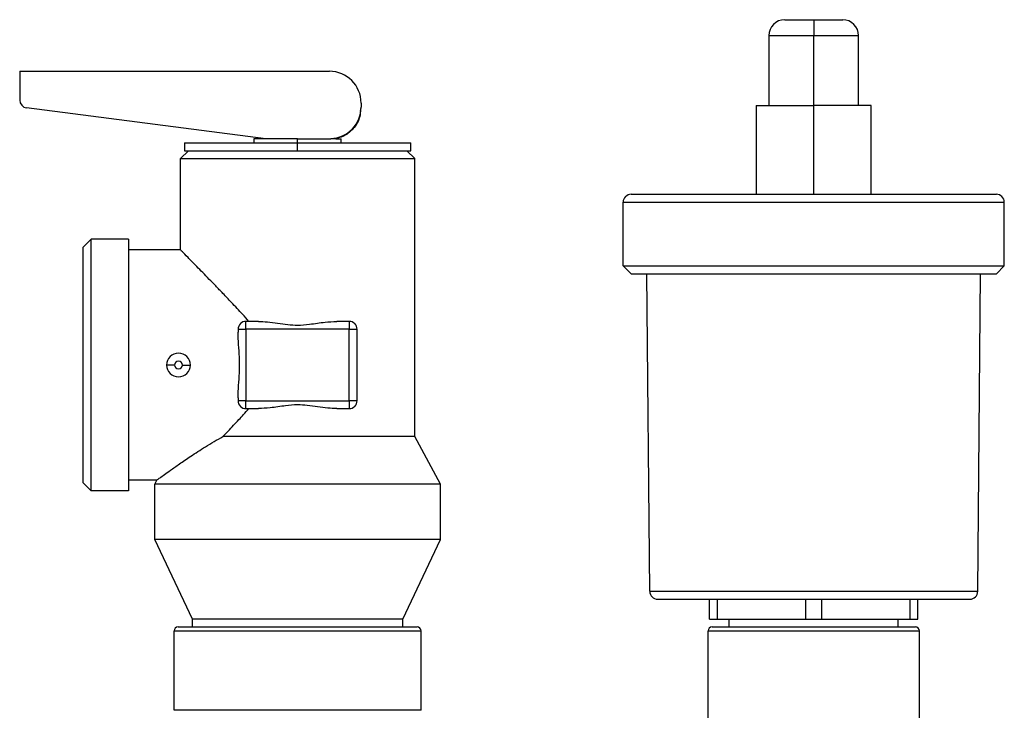
# Model space of a CAD drawing. Units: inches. Extents: x 0.4 to 19.8, y 0.3 to 11.8.
# Drawn here: x 16 to 16.4, y 11.5 to 11.8 of the extents above; entities that cross this region are included whole.
import ezdxf

# ---------------------------------------------------------------- set-up
doc = ezdxf.new("R2010")
doc.units = ezdxf.units.IN
doc.header["$MEASUREMENT"] = 0

# ---------------------------------------------------------------- blocks, each defined once
blk = doc.blocks.new('NFC FRONT VIEW')
at = {"color": 7, "linetype": 'Continuous', "lineweight": 25}
for p, q in [((-1.298314848151246, 0.672397560796905), (-1.284829972311109, 0.672397560796905)), ((-1.284829972311109, 0.672397560796905), (-1.284829972311109, 0.6650084519886192)), ((-1.284829972311109, 0.672397560796905), (-1.271345068944865, 0.672397560796905)), ((-1.305703846855095, 0.6650084519886192), (-1.305703846855095, 0.6324969237543518)), ((-1.284829972311109, 0.6324969237543518), (-1.284829972311109, 0.6650084519886192)), ((-1.263956097767125, 0.6324969237543518), (-1.263956097767125, 0.6650084519886192)), ((-1.65427913677244, 0.6483832324310717), (-1.65427913677244, 0.6350064240964537)), ((-1.65427913677244, 0.6483832324310717), (-1.51019399236072, 0.6483832324310717)), ((-1.495415994953023, 0.6336053451278127), (-1.495415994953023, 0.6317474428475123)), ((-1.311615023797285, 0.6324969237543518), (-1.311615023797285, 0.5911186851590156)), ((-1.311615023797285, 0.6324969237543518), (-1.284829972311109, 0.6324969237543518)), ((-1.284829972311109, 0.5911186851590156), (-1.284829972311109, 0.6324969237543518)), ((-1.258044893298826, 0.6324969237543518), (-1.284829972311109, 0.6324969237543518)), ((-1.258044893298826, 0.5911186851590156), (-1.258044893298826, 0.6324969237543518)), ((-1.539749932123892, 0.6169801255702643), (-1.651057480927851, 0.6313423686215298)), ((-1.495716855328806, 0.6297702974612749), (-1.495415994953023, 0.6315287754344103)), ((-1.495641048423505, 0.6291589976236409), (-1.495641048423505, 0.6291790366312862)), ((-1.577618426613621, 0.6151327933159747), (-1.577618426613621, 0.6114383490162689)), ((-1.577618426613621, 0.6151327933159747), (-1.524971934716196, 0.6151327933159747)), ((-1.545291653625669, 0.6169801255702643), (-1.545291653625669, 0.6151327933159747)), ((-1.524971934716196, 0.6169801255702643), (-1.545291653625669, 0.6169801255702643)), ((-1.524971934716196, 0.6151327933159747), (-1.524971934716196, 0.6169801255702643)), ((-1.524971934716196, 0.6169801255702643), (-1.509451778346762, 0.6169801255702643)), ((-1.524971934716196, 0.6114383490162689), (-1.524971934716196, 0.6151327933159747)), ((-1.524971934716196, 0.6151327933159747), (-1.472325442818772, 0.6151327933159747)), ((-1.507166395587425, 0.6169801255702643), (-1.509451778346762, 0.6169801255702643)), ((-1.507166395587425, 0.6169801255702643), (-1.504652215806725, 0.6169801255702643)), ((-1.504652215806725, 0.6151327933159747), (-1.504652215806725, 0.6169801255702643)), ((-1.472325442818772, 0.6114383490162689), (-1.472325442818772, 0.6151327933159747)), ((-1.575771204463767, 0.6114383490162689), (-1.579465703815692, 0.607743904716564)), ((-1.577618426613621, 0.6114383490162689), (-1.524971934716196, 0.6114383490162689)), ((-1.524971934716196, 0.6114383490162689), (-1.472325442818772, 0.6114383490162689)), ((-1.474172664968626, 0.6114383490162689), (-1.4704781656167, 0.607743904716564)), ((-1.579465703815692, 0.607743904716564), (-1.4704781656167, 0.607743904716564)), ((-1.579465703815692, 0.5652572447477668), (-1.579465703815692, 0.607743904716564)), ((-1.4704781656167, 0.4784365925558829), (-1.4704781656167, 0.607743904716564)), ((-1.369803292248704, 0.5911186851590156), (-1.199856652373517, 0.5911186851590156)), ((-1.37349779160063, 0.5578682460439195), (-1.37349779160063, 0.5874241307548731)), ((-1.37349779160063, 0.5874241307548731), (-1.196162153021592, 0.5874241307548731)), ((-1.196162153021592, 0.5578682460439195), (-1.196162153021592, 0.5874241307548731)), ((-1.624723197009268, 0.5665503112631081), (-1.621028752709562, 0.5702447555628138)), ((-1.621028752709562, 0.4531294178835843), (-1.621028752709562, 0.5702447555628138)), ((-1.603664622271185, 0.5702447555628138), (-1.621028752709562, 0.5702447555628138)), ((-1.603664622271185, 0.5702447555628138), (-1.603664622271185, 0.4531294178835843)), ((-1.624723197009268, 0.4568238621832892), (-1.624723197009268, 0.5665503112631081)), ((-1.579465703815692, 0.5652572447477668), (-1.603664622271185, 0.5652572447477668)), ((-1.37349779160063, 0.5578682460439195), (-1.196162153021592, 0.5578682460439195)), ((-1.37349779160063, 0.5578682460439195), (-1.369803292248704, 0.5541736916397761)), ((-1.196162153021592, 0.5578682460439195), (-1.199856652373517, 0.5541736916397761)), ((-1.369803292248704, 0.5541736916397761), (-1.199856652373517, 0.5541736916397761)), ((-1.361152496689797, 0.4063625580069745), (-1.362414293544858, 0.5541736916397761)), ((-1.208507447932422, 0.4063625580069745), (-1.207245651077364, 0.5541736916397761)), ((-1.548986152977592, 0.5283122512285274), (-1.548986152977592, 0.5320068056326708)), ((-1.543203578018535, 0.5320068056326708), (-1.548986152977592, 0.5320068056326708)), ((-1.500957771507019, 0.5320068056326708), (-1.506740346466077, 0.5320068056326708)), ((-1.500957771507019, 0.5320068056326708), (-1.500957771507019, 0.5283122512285274)), ((-1.552680652329516, 0.5283122512285274), (-1.548986152977592, 0.5283122512285274)), ((-1.552680652329516, 0.5283122512285274), (-1.552680652329516, 0.5269377074293526)), ((-1.548986152977592, 0.5283122512285274), (-1.548986152977592, 0.4950618121134314)), ((-1.500957771507019, 0.5283122512285274), (-1.548986152977592, 0.5283122512285274)), ((-1.500957771507019, 0.4950618121134314), (-1.500957771507019, 0.5283122512285274)), ((-1.500957771507019, 0.5283122512285274), (-1.497263272155096, 0.5283122512285274)), ((-1.497263272155096, 0.4950618121134314), (-1.497263272155096, 0.5283122512285274)), ((-1.582236592092689, 0.5116870316709798), (-1.585931036392394, 0.5116870316709798)), ((-1.578542092740764, 0.5116870316709798), (-1.574847593388841, 0.5116870316709798)), ((-1.552680652329516, 0.4964363559126062), (-1.552680652329516, 0.4950618121134314)), ((-1.548986152977592, 0.4950618121134314), (-1.552680652329516, 0.4950618121134314)), ((-1.548986152977592, 0.4950618121134314), (-1.500957771507019, 0.4950618121134314)), ((-1.548986152977592, 0.4913673678137265), (-1.548986152977592, 0.4950618121134314)), ((-1.500957771507019, 0.4950618121134314), (-1.500957771507019, 0.4913673678137265)), ((-1.497263272155096, 0.4950618121134314), (-1.500957771507019, 0.4950618121134314)), ((-1.548986152977592, 0.4913673678137265), (-1.543203578018535, 0.4913673678137265)), ((-1.506740346466077, 0.4913673678137265), (-1.500957771507019, 0.4913673678137265)), ((-1.4704781656167, 0.4784365925558829), (-1.559690836715753, 0.4784365925558829)), ((-1.458471111538223, 0.4562697065487775), (-1.4704781656167, 0.4784365925558829)), ((-1.624723197009268, 0.4568238621832892), (-1.621028752709562, 0.4531294178835843)), ((-1.590472183817352, 0.4581169286986295), (-1.603664622271185, 0.4581169286986295)), ((-1.59147281294639, 0.4562697065487775), (-1.590472183817352, 0.4581169286986295)), ((-1.458471111538223, 0.4562697065487775), (-1.59147281294639, 0.4562697065487775)), ((-1.59147281294639, 0.4304082661375288), (-1.59147281294639, 0.4562697065487775)), ((-1.458471111538223, 0.4304082661375288), (-1.458471111538223, 0.4562697065487775)), ((-1.603664622271185, 0.4531294178835843), (-1.621028752709562, 0.4531294178835843)), ((-1.573923982313915, 0.3934633827227279), (-1.59147281294639, 0.4304082661375288)), ((-1.458471111538223, 0.4304082661375288), (-1.59147281294639, 0.4304082661375288)), ((-1.476019942170697, 0.3934633827227279), (-1.458471111538223, 0.4304082661375288)), ((-1.361152496689797, 0.4063625580069745), (-1.208507447932422, 0.4063625580069745)), ((-1.35745816249453, 0.4026996035764272), (-1.212201809653799, 0.4026996035764272)), ((-1.333332848855581, 0.3934633827227279), (-1.333332848855581, 0.4026996035764272)), ((-1.329638349503658, 0.3934633827227279), (-1.329638349503658, 0.4026996035764272)), ((-1.288524471663034, 0.3934633827227279), (-1.288524471663034, 0.4026996035764272)), ((-1.281135472959186, 0.3934633827227279), (-1.281135472959186, 0.4026996035764272)), ((-1.240021595118562, 0.3934633827227279), (-1.240021595118562, 0.4026996035764272)), ((-1.236327095766639, 0.3934633827227279), (-1.236327095766639, 0.4026996035764272)), ((-1.580574070136936, 0.3897688283185845), (-1.469369854347677, 0.3897688283185845)), ((-1.476019942170697, 0.3934633827227279), (-1.573923982313915, 0.3934633827227279)), ((-1.573923982313915, 0.3897688283185845), (-1.573923982313915, 0.3934633827227279)), ((-1.476019942170697, 0.3897688283185845), (-1.476019942170697, 0.3934633827227279)), ((-1.333332848855581, 0.3934633827227279), (-1.329638349503658, 0.3934633827227279)), ((-1.332119442900855, 0.3897688283185845), (-1.237540474195256, 0.3897688283185845)), ((-1.329638349503658, 0.3934633827227279), (-1.288524471663034, 0.3934633827227279)), ((-1.324176288562495, 0.3897688283185845), (-1.324176288562495, 0.3934633827227279)), ((-1.288524471663034, 0.3934633827227279), (-1.281135472959186, 0.3934633827227279)), ((-1.281135472959186, 0.3934633827227279), (-1.240021595118562, 0.3934633827227279)), ((-1.245483628533614, 0.3897688283185845), (-1.245483628533614, 0.3934633827227279)), ((-1.240021595118562, 0.3934633827227279), (-1.236327095766639, 0.3934633827227279)), ((-1.582421292286786, 0.3879216061687316), (-1.467522577145606, 0.3879216061687316)), ((-1.582421292286786, 0.3509767227539298), (-1.582421292286786, 0.3879216061687316)), ((-1.467522577145606, 0.3509767227539298), (-1.467522577145606, 0.3879216061687316)), ((-1.333966720102928, 0.3879216061687316), (-1.235693224519292, 0.3879216061687316)), ((-1.333966720102928, 0.3361987253462342), (-1.333966720102928, 0.3879216061687316)), ((-1.235693224519292, 0.3361987253462342), (-1.235693224519292, 0.3879216061687316)), ((-1.467522577145606, 0.3509767227539298), (-1.582421292286786, 0.3509767227539298))]:
    blk.add_line(p, q, dxfattribs=at)
at = {"color": 8, "linetype": 'Continuous', "lineweight": 25}
for p, q in [((-1.305703846855095, 0.6650084519886192), (-1.284829972311109, 0.6650084519886192)), ((-1.284829972311109, 0.6650084519886192), (-1.263956097767125, 0.6650084519886192))]:
    blk.add_line(p, q, dxfattribs=at)
at = {"color": 7, "linetype": 'Continuous', "lineweight": 25}
for centre, radius, start, end in [((-1.298314866807341, 0.6650084826416949), 0.007388983729644673, 90, 180), ((-1.27134507619414, 0.6650084826416949), 0.007388983729644673, 0, 90), ((-1.510193975254894, 0.6336053017907064), 0.01477796745928868, 0, 90), ((-1.650584666118138, 0.6350064675313094), 0.003694491864822003, 180, 262.6476206400876), ((-1.510186444753415, 0.6317322946028492), 0.01477045110668592, 272.8510070334596, 359.9759030837718), ((-1.369803284391652, 0.5874241534804279), 0.003694491864822669, 90, 180), ((-1.199856658609833, 0.5874241534804279), 0.003694491864822669, 0, 90), ((-1.548986139835528, 0.5283122836432739), 0.003694491864822669, 90, 180), ((-1.500957745592838, 0.5283122836432739), 0.003694491864822669, 0, 90), ((-1.580389320686515, 0.5116870702515737), 0.005541737797233337, 0, 180), ((-1.580389320686515, 0.5116870702515737), 0.001847245932411335, 0, 180), ((-1.580389320686515, 0.5116870702515737), 0.005541737797233337, 180, 0), ((-1.580389320686515, 0.5116870702515737), 0.001847245932411335, 180, 0), ((-1.548986139835528, 0.4950618568598744), 0.003694491864822003, 180, 270.0000000000008), ((-1.500957745592838, 0.4950618568598744), 0.003694491864822336, 270.0000000000008, 0), ((-1.35745814037723, 0.406394052104142), 0.003694491864835475, 180.4890984323946, 270.0000000000008), ((-1.212201802624251, 0.406394052104142), 0.003694491864835475, 270.0000000000008, 359.5109015676067), ((-1.580574045279756, 0.3879215927800308), 0.001847245932411335, 90, 180), ((-1.469369840148608, 0.3879215927800308), 0.001847245932411001, 0, 90), ((-1.332119467370465, 0.3879215927800308), 0.001847245932411001, 90, 180), ((-1.237540475631017, 0.3879215927800308), 0.001847245932411335, 0, 90)]:
    blk.add_arc(centre, radius, start, end, dxfattribs=at)
for points, knots in [([(-1.509451778346762, 0.6169801255702643), (-1.507597904016841, 0.6172806092581027), (-1.503883796550645, 0.6178826072956474), (-1.499260255428498, 0.6213211435313024), (-1.496042207959468, 0.6261136004849339), (-1.495624385636869, 0.629872617108453), (-1.495415994953023, 0.6317474428475123)], [0, 0, 0, 0, 0.2489319394046266, 0.4987177176984281, 0.749983301613361, 1, 1, 1, 1]), ([(-1.495716690172148, 0.6297711782967754), (-1.495839386570867, 0.6286863543925527), (-1.496151890857672, 0.6259233383298044), (-1.498536444640281, 0.6220112934477289), (-1.502317177215308, 0.6185154782834292), (-1.505555493263194, 0.6174901672026181), (-1.507166395587425, 0.6169801255702643)], [0, 0, 0, 0, 0.1770818205282257, 0.4510224310468058, 0.7269107682202135, 1, 1, 1, 1]), ([(-1.495415994953023, 0.6317260825866144), (-1.495415994953023, 0.631730755926271), (-1.495415994953023, 0.631739117878082), (-1.495415994953023, 0.6317448946196027), (-1.495415994953023, 0.6317474428475123)], [0, 0, 0, 0, 0.5588814386847517, 0.9999999999999999, 0.9999999999999999, 0.9999999999999999, 0.9999999999999999]), ([(-1.547614857259327, 0.5320068056326708), (-1.548627232082199, 0.5331253163055658), (-1.550452244135214, 0.5351416598705621), (-1.553208292127271, 0.5381022578809382), (-1.556248271546573, 0.5413317373056001), (-1.559617536718188, 0.5448710783227462), (-1.563030297443802, 0.5484177798400243), (-1.567264900709854, 0.5527855680587193), (-1.571017262859157, 0.5566460008821696), (-1.574138339126393, 0.5598310840336609), (-1.576643752665263, 0.5623826715840572), (-1.578935881851231, 0.5647241743642883), (-1.579291647845271, 0.5650821216137301), (-1.579465703815692, 0.5652572447477668)], [0, 0, 0, 0, 0.06571168924891088, 0.1184587192351448, 0.1799326866626846, 0.2666500474398785, 0.3467035042648074, 0.4201724541777111, 0.5796785615847752, 0.6533843697676632, 0.7233613936463144, 0.8646565385945089, 1, 1, 1, 1]), ([(-1.543203578018535, 0.5320068056326708), (-1.541802975412193, 0.5319517225986088), (-1.53886240433886, 0.5318360755365044), (-1.534279064089595, 0.5311686473280188), (-1.529620780146144, 0.5304960122451137), (-1.524625906441417, 0.5301183126420597), (-1.518812031296455, 0.5306539419351246), (-1.512716474867749, 0.5316989580126794), (-1.508559470087753, 0.5319130973252584), (-1.506740346466077, 0.5320068056326708)], [0, 0, 0, 0, 0.1183647504089739, 0.248507292203762, 0.3791107202994363, 0.4993414956312301, 0.6495635502270393, 0.846647464360605, 1, 1, 1, 1]), ([(-1.552680652329516, 0.4964363559126062), (-1.552637397415983, 0.497818189356984), (-1.552531853187211, 0.5011899345129036), (-1.552092010974305, 0.5062914029054459), (-1.551881892108709, 0.5116844020676412), (-1.552091806944985, 0.5170794357790855), (-1.552531996975739, 0.5221848290714046), (-1.552637472791926, 0.5255571510988855), (-1.552680652329516, 0.5269377074293526)], [0, 0, 0, 0, 0.1387357602382363, 0.3385224387495919, 0.4998081819329837, 0.6614167485685662, 0.8613912765907092, 1, 1, 1, 1]), ([(-1.559690836715753, 0.4784365925558829), (-1.558916446678368, 0.4792461747073542), (-1.557297056705942, 0.4809391577709974), (-1.554811741791183, 0.4835639788525405), (-1.552396125915661, 0.4861428058081971), (-1.550008198961446, 0.4887201632796518), (-1.5484554206137, 0.490437645525887), (-1.547614857259327, 0.4913673678137265)], [0, 0, 0, 0, 0.1991260455178479, 0.4164086646169094, 0.6220012499972588, 0.7953784597056753, 1, 1, 1, 1]), ([(-1.506740346466077, 0.4913673678137265), (-1.508140970350298, 0.491422451595259), (-1.511081579147445, 0.4915380999533792), (-1.515664896516129, 0.4922055096930782), (-1.520323174491968, 0.4928782087893522), (-1.525318047823396, 0.4932557050926132), (-1.531131899580486, 0.4927201062392381), (-1.537227513450179, 0.4916752431871538), (-1.541384478512405, 0.4914610843278879), (-1.543203578018535, 0.4913673678137265)], [0, 0, 0, 0, 0.1183653976993648, 0.2485080639227698, 0.3791101672267514, 0.4993423465850191, 0.6495632259646726, 0.8466478902191152, 1, 1, 1, 1]), ([(-1.590472183817352, 0.4581169286986295), (-1.590399457042154, 0.4581704671139883), (-1.590252652199438, 0.4582785387096919), (-1.589044047265003, 0.4591651705589221), (-1.587051312094759, 0.4606170520064774), (-1.584021419222968, 0.4627938106636842), (-1.579926137050014, 0.4656849756080907), (-1.574487546554987, 0.4693841197799822), (-1.567790602980277, 0.4737641312400793), (-1.562465213386047, 0.4768361553032427), (-1.559690836715753, 0.4784365925558829)], [0, 0, 0, 0, 0.09147405586804919, 0.1846477359597838, 0.2877565447159487, 0.3961377456810637, 0.5255680585415877, 0.6632423469787998, 0.824558830944929, 1, 1, 1, 1])]:
    blk.add_open_spline(points, degree=3, knots=knots, dxfattribs=at)

msp = doc.modelspace()

# ---------------------------------------------------------------- block references
msp.add_blockref('NFC FRONT VIEW', (17.63791054539604, 11.13918780058413))

doc.saveas('drawing.dxf')
